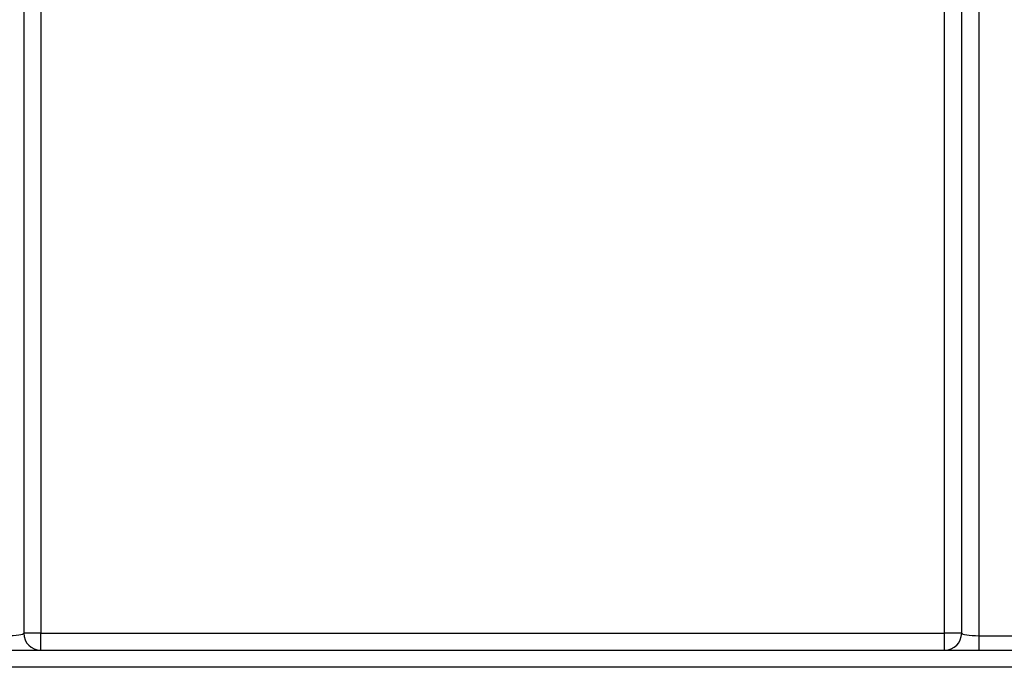
# Model space of a CAD drawing. Units: millimetres. Extents: x 4 to 420, y -29 to 291.
# Drawn here: x 223 to 227, y 233 to 236 of the extents above; entities that cross this region are included whole.
import ezdxf

# ---------------------------------------------------------------- set-up
doc = ezdxf.new("R2010")
doc.units = ezdxf.units.MM

msp = doc.modelspace()

# ---------------------------------------------------------------- linework, layer by layer
at = {"color": 7, "linetype": 'Continuous', "lineweight": 25}
for p, q in [((222.952747, 237.611509), (222.952747, 233.34008)), ((226.738462, 233.34008), (226.738462, 237.611509)), ((222.881319, 236.204399), (222.881319, 233.34008)), ((226.80989, 233.34008), (226.80989, 236.204399)), ((226.881319, 236.214974), (226.881319, 233.329505)), ((222.952747, 233.34008), (222.881319, 233.34008)), ((222.952747, 233.268652), (222.952747, 233.34008)), ((222.952747, 233.34008), (226.738462, 233.34008)), ((226.738462, 233.268652), (226.738462, 233.34008)), ((226.80989, 233.34008), (226.738462, 233.34008)), ((226.881319, 233.329505), (226.881319, 233.268652)), ((226.881319, 233.329505), (227.095604, 233.329505)), ((216.774176, 233.268652), (258.702747, 233.268652))]:
    msp.add_line(p, q, dxfattribs=at)
at = {"color": 1, "linetype": 'Continuous', "lineweight": 25}
msp.add_line((258.702747, 233.197223), (216.774176, 233.197223), dxfattribs=at)
at = {"color": 7, "linetype": 'Continuous', "lineweight": 25}
for centre, start, end in [((222.952747, 233.34008), 180, 270), ((226.738462, 233.34008), 270, 0)]:
    msp.add_arc(centre, 0.071429, start, end, dxfattribs=at)
for centre, start_param, end_param in [((222.80989, 233.34008), 4.71238898, 6.28318531), ((226.881319, 233.34008), 3.14159265, 4.71238898)]:
    msp.add_ellipse(centre, major_axis=(0.071429, 0), ratio=0.14805086, start_param=start_param, end_param=end_param, dxfattribs=at)

doc.saveas('drawing.dxf')
